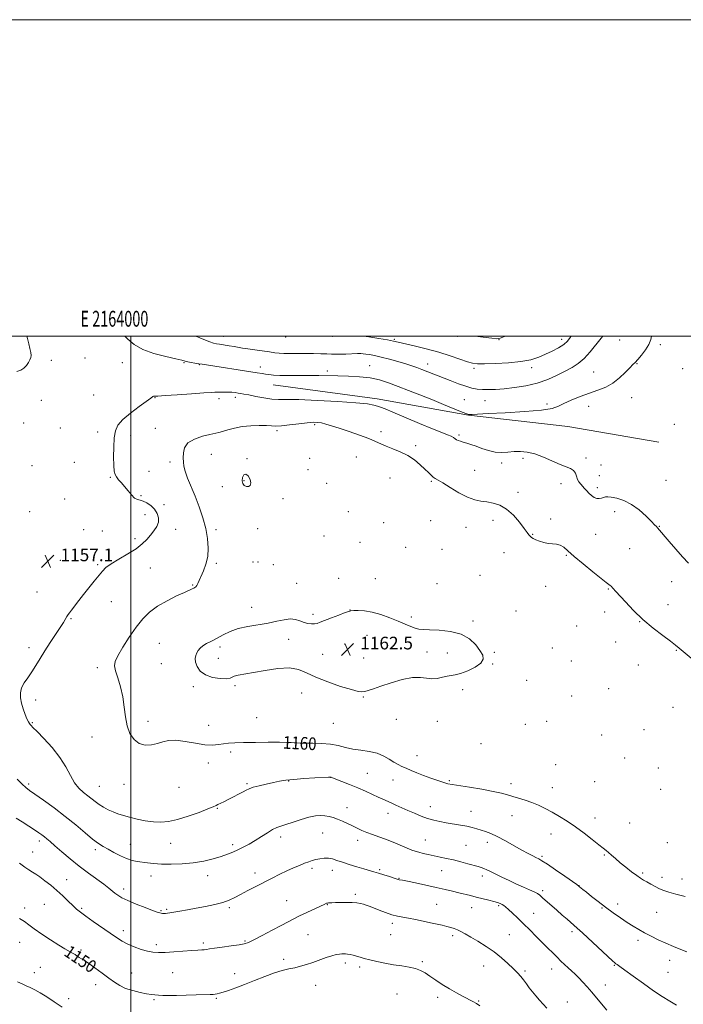
# Model space of a CAD drawing. Extents: x 2162300 to 2165200, y 334800 to 337700.
# Drawn here: x 2163930 to 2164349, y 337078 to 337700 of the extents above; entities that cross this region are included whole.
import ezdxf
from ezdxf.enums import TextEntityAlignment as Align

# ---------------------------------------------------------------- set-up
doc = ezdxf.new("R2010")
doc.units = 0
doc.header["$MEASUREMENT"] = 0
for name, color, linetype, lineweight in [('32000', 7, 'Continuous', 0), ('32001', 7, 'Continuous', 0), ('DTM HARD BREAKLINE', 7, 'Continuous', 0), ('DTM SPOT ELEVATION', 2, 'Continuous', 13), ('INDEX CONTOUR', 41, 'Continuous', 13), ('INDEX CONTOUR LABEL', 244, 'Continuous', 0), ('INTERMEDIATE CONTOUR', 44, 'Continuous', 0), ('SPOT ELEVATION', 7, 'Continuous', 0)]:
    doc.layers.add(name, color=color, linetype=linetype, lineweight=lineweight)
doc.styles.add('Style-ITALICS', font='ITALICS.shx')
doc.styles.add('Style-WORKING', font='WORKING.shx')

# ---------------------------------------------------------------- blocks, each defined once
blk = doc.blocks.new('SPOT')
at = {"layer": 'SPOT ELEVATION'}
for p, q in [((-3.91, -3.91), (3.82, 3.81)), ((-1.65, 3.77), (1.72, -3.93))]:
    blk.add_line(p, q, dxfattribs=at)

msp = doc.modelspace()

# ---------------------------------------------------------------- linework, layer by layer
at = {"layer": '32000', "flags": 128}
for points in [[(2162300, 334800), (2165200, 334800), (2165200, 337700), (2162300, 337700), (2162300, 334800)], [(2162500, 335000), (2165000, 335000), (2165000, 337500), (2162500, 337500), (2162500, 335000)], [(2164000, 335000), (2164000, 337500)]]:
    msp.add_lwpolyline(points, dxfattribs=at)
at = {"layer": 'DTM HARD BREAKLINE'}
msp.add_polyline3d([(2164090.12, 337469.31, 1156.81), (2164155.75, 337460.33, 1157.58), (2164213.53, 337450.13, 1156.03), (2164276.27, 337442.8, 1156.6), (2164333.84, 337433.01, 1156.27)], dxfattribs=at)
at = {"layer": 'DTM SPOT ELEVATION'}
for p in [(2164058.61, 337499.81, 1153.25), (2164097.88, 337499.51, 1152.46), (2164127.37, 337499.85, 1152.3), (2164166.72, 337498.02, 1151.81), (2164206.75, 337499.86, 1150.16), (2164232.73, 337497.77, 1150.03), (2164272.37, 337497.91, 1151.48), (2164309.12, 337497.63, 1154.63), (2164334.93, 337494.67, 1156.38), (2163949.79, 337484.72, 1156.53), (2163971.08, 337486.13, 1156.91), (2163994.59, 337483.29, 1156.87), (2164033.77, 337483.18, 1156.13), (2164043.35, 337482, 1156.07), (2164081.96, 337480.42, 1155.48), (2164151.04, 337481.42, 1155.25), (2164187.77, 337482.44, 1153.4), (2164216.94, 337479.7, 1152.32), (2164253.47, 337480, 1152.44), (2164319.99, 337482.51, 1156.1), (2164349.01, 337479.45, 1156.54), (2164124.21, 337477.95, 1155.65), (2164292.69, 337477.39, 1155.16), (2163976.64, 337462.75, 1156.99), (2164015.43, 337461.17, 1158.06), (2164055.89, 337460.53, 1158.42), (2164066.03, 337461.33, 1158.41), (2164210.91, 337459.85, 1155.04), (2164316.76, 337461.08, 1156.76), (2163943.47, 337459.36, 1156.83), (2164223.97, 337459.32, 1154.81), (2164263.22, 337457.22, 1155.74), (2164289.42, 337455.61, 1156.59), (2163932.29, 337445.01, 1156.69), (2163955.52, 337441.86, 1157.12), (2164015.49, 337441.7, 1159.08), (2164116.24, 337444.08, 1160.24), (2164343.76, 337444.33, 1156.58), (2163979.03, 337439.43, 1157.51), (2163999.91, 337437.22, 1158.53), (2164092.38, 337440.24, 1160.3), (2164158.2, 337439.53, 1159.48), (2164207.59, 337437.53, 1157.74), (2164180.15, 337430.86, 1159.58), (2164050.85, 337425.25, 1160.97), (2164073.58, 337422.64, 1161.89), (2164113.12, 337422.71, 1161.64), (2164142.67, 337423.67, 1161.13), (2164248.09, 337422.81, 1158.39), (2164287.75, 337422.9, 1157.56), (2163937.52, 337418.21, 1157.28), (2163964.34, 337420.24, 1157.41), (2164024.82, 337420.39, 1159.52), (2164234.46, 337419.87, 1158.45), (2164297.23, 337418.6, 1157.06), (2163987, 337410.86, 1157.9), (2164011.62, 337414.53, 1158.66), (2164112.1, 337415.71, 1161.68), (2164163.97, 337410.36, 1161.18), (2164217.4, 337415.17, 1159.07), (2164296.23, 337411.93, 1157.16), (2164057.89, 337404.96, 1161.46), (2164071.57, 337408.73, 1162.11), (2164123.97, 337406.96, 1160.64), (2164190.13, 337408.18, 1160.18), (2164272.03, 337406.7, 1158.6), (2164295.08, 337404.34, 1157.58), (2164338.47, 337408.96, 1156.72), (2164006.46, 337399.1, 1158.12), (2164244.89, 337401.2, 1159.52), (2163958.24, 337397.07, 1157.12), (2164021.01, 337393.56, 1158.34), (2164096.24, 337397.27, 1161.66), (2163936.11, 337389.11, 1156.98), (2164008.93, 337387.23, 1157.49), (2164137.65, 337389.02, 1161.24), (2164305.9, 337388.99, 1158.64), (2164159.82, 337382.13, 1161.5), (2164189.69, 337383.45, 1161.15), (2164212.04, 337379.08, 1160.83), (2164229.13, 337383.7, 1160.56), (2164265.49, 337384.37, 1159.8), (2164334.11, 337379.83, 1157.93), (2163970.25, 337377.79, 1156.92), (2163982.14, 337376.76, 1157.27), (2164028.34, 337377.85, 1158.47), (2164053.97, 337377.79, 1160.42), (2164080.29, 337378.26, 1161.42), (2164122.28, 337373.59, 1161.41), (2164254.13, 337374.75, 1159.91), (2164293.89, 337374.72, 1159.16), (2164002.62, 337372.08, 1157.7), (2164144.86, 337369.67, 1161.51), (2164173.87, 337366.46, 1161.36), (2164196.88, 337365.26, 1161.44), (2164236.02, 337363.15, 1160.81), (2164275.29, 337361.52, 1160.1), (2164315.47, 337365.62, 1159.04), (2163955.5, 337358.25, 1157.15), (2163979.13, 337355.6, 1157.87), (2164054.02, 337356.36, 1160.29), (2164077.26, 337357.35, 1161.27), (2164080.47, 337357.17, 1161.36), (2164090.18, 337355.5, 1161.58), (2164012.3, 337353.42, 1158.64), (2164220.72, 337348.87, 1161.45), (2164039.09, 337342.76, 1159.87), (2164104.88, 337343.88, 1161.57), (2164131.54, 337346.84, 1161.58), (2164154.63, 337346.82, 1161.53), (2164193.66, 337343.54, 1161.99), (2164262.4, 337341.78, 1160.76), (2164341.92, 337344.93, 1158.72), (2163940.74, 337338.36, 1157.23), (2164301.87, 337340.25, 1160.1), (2163987.77, 337332.11, 1158.43), (2164339.73, 337330.23, 1159.28), (2164076.38, 337328.63, 1161.7), (2164115.15, 337324.21, 1161.84), (2164138.58, 337326.86, 1161.99), (2164243.65, 337326.38, 1161.34), (2164299.71, 337325.76, 1160.24), (2163962.23, 337321.54, 1158.1), (2164177.46, 337322.44, 1161.87), (2164216.42, 337319.99, 1161.89), (2164281.92, 337316.79, 1161.07), (2164321.73, 337319.58, 1160.06), (2164149.34, 337310.88, 1162.38), (2164017.98, 337305.96, 1161.35), (2164099.76, 337308.33, 1162.29), (2164135.41, 337305.27, 1162.47), (2164306.6, 337306.78, 1160.84), (2163935.7, 337303.08, 1157.6), (2164056.37, 337303.62, 1162.3), (2164121.3, 337298.88, 1162.47), (2164187.27, 337300.38, 1162.23), (2164200.25, 337299.71, 1162.25), (2164229.96, 337300.12, 1161.91), (2164266.5, 337302.95, 1161.81), (2164344.88, 337301.53, 1160.1), (2164019.31, 337293.08, 1161.51), (2164055.32, 337296.37, 1162.37), (2164147.24, 337296.57, 1162.41), (2164228.89, 337292.88, 1161.96), (2164278.61, 337294.75, 1161.77), (2164320.99, 337292.07, 1160.93), (2163978.78, 337290.38, 1159.49), (2164250.24, 337282.58, 1161.91), (2164039.61, 337278.37, 1161.81), (2164065.92, 337279.07, 1161.9), (2164107.97, 337274.45, 1161.66), (2164209.95, 337276.56, 1161.85), (2164302.13, 337277.19, 1161.59), (2163939.9, 337269.97, 1158.43), (2164146.97, 337271.89, 1161.94), (2164278.68, 337272.53, 1161.54), (2164342.8, 337265.47, 1161.28), (2163937.84, 337255.68, 1158.11), (2164010.87, 337256.61, 1160.43), (2164079.51, 337258.83, 1161.11), (2164128.09, 337255.33, 1161.16), (2164167.91, 337257.85, 1161.53), (2164193.84, 337256.49, 1161.68), (2164249.48, 337254.65, 1161.54), (2164263.03, 337256.5, 1161.47), (2164049.2, 337254.06, 1160.88), (2164324.44, 337251.28, 1161.44), (2163975.61, 337246.7, 1159.39), (2164103.94, 337246.54, 1160.28), (2164221.46, 337242.49, 1161.19), (2164297.71, 337247.85, 1161.4), (2164063.27, 337237.16, 1159.57), (2164102.93, 337239.56, 1159.72), (2164049.12, 337230.27, 1159.34), (2164181.01, 337234.93, 1160.82), (2164312.21, 337233.36, 1161.45), (2164149.63, 337223.76, 1158.98), (2164268.74, 337229.09, 1161.36), (2164333.61, 337227.06, 1161.76), (2164073.53, 337217.18, 1158.21), (2164099.94, 337218.76, 1157.9), (2164126.5, 337221.11, 1157.98), (2164165.71, 337219.46, 1159.17), (2164201.38, 337218.98, 1160.17), (2164240.45, 337217.17, 1160.53), (2164293.28, 337218.41, 1161.3), (2163935.36, 337217.03, 1156.32), (2163980.08, 337215.4, 1158.95), (2163995.84, 337216.8, 1159.39), (2164030.46, 337214.91, 1159.19), (2164266.56, 337214.58, 1160.83), (2164335.02, 337213.55, 1161.68), (2164054.71, 337201.61, 1157.9), (2164136.82, 337202.03, 1156.69), (2164162.63, 337198.38, 1157.4), (2164189.31, 337202.67, 1158.7), (2164215.14, 337199.62, 1158.75), (2164240.95, 337197.02, 1159.18), (2164293.42, 337195.54, 1160.66), (2164315.53, 337192.32, 1161.09), (2164121.42, 337186.08, 1155.06), (2163942.2, 337180.91, 1153.55), (2164094.84, 337183.39, 1155.52), (2164143.38, 337181.28, 1155.45), (2164186.21, 337181.49, 1156.87), (2164225.35, 337180.12, 1157.51), (2164265.72, 337185.34, 1159.22), (2164339.27, 337179.95, 1161.28), (2163938.04, 337174.08, 1152.87), (2163977.61, 337175.44, 1155.62), (2163999.67, 337178.74, 1156.84), (2164025.33, 337179.4, 1157.27), (2164064.52, 337178.67, 1156.4), (2164211.99, 337178.27, 1157.03), (2164260.05, 337171.17, 1158.22), (2164299.45, 337172.02, 1159.85), (2164114.67, 337163.75, 1153.66), (2164127.52, 337162.31, 1153.41), (2164157.44, 337162.88, 1154.23), (2164196.5, 337162.14, 1155.18), (2163959.53, 337156.4, 1152.78), (2164012.86, 337158.78, 1155.31), (2164048.53, 337158.93, 1155.3), (2164078.52, 337160.72, 1154.45), (2164169.65, 337157.36, 1154.08), (2164222.19, 337158.72, 1155.52), (2164323.57, 337160.66, 1160.25), (2164335.94, 337157.9, 1160.5), (2164348.57, 337156.91, 1160.7), (2163995.62, 337150.59, 1154.49), (2164260.39, 337149.49, 1156.34), (2164283.39, 337152.74, 1158.03), (2164098.56, 337143.29, 1153.04), (2164141.92, 337147.13, 1152.29), (2163932.94, 337138.63, 1150.32), (2163945.34, 337141, 1150.92), (2163969.03, 337138.46, 1152.26), (2164019.21, 337136.91, 1154.14), (2164022.81, 337137.69, 1154.2), (2164062.29, 337138.89, 1153.76), (2164124.35, 337140.73, 1151.93), (2164193.38, 337140.92, 1152.86), (2164215.63, 337138.79, 1153.21), (2164232.53, 337140.1, 1153.77), (2164298.05, 337138.54, 1157.88), (2164307.79, 337141.07, 1158.5), (2164254.66, 337135.26, 1154.82), (2164332.61, 337135.9, 1159.05), (2163995.28, 337124.23, 1152.53), (2164165.48, 337128.9, 1151.6), (2164072.32, 337117.67, 1152.15), (2164112.11, 337121.8, 1150.85), (2164164.43, 337121.72, 1151.1), (2164203.57, 337121.11, 1151.64), (2164239.33, 337121.68, 1152.97), (2164279.01, 337123.63, 1155.63), (2164320.75, 337118.17, 1157.58), (2163929.83, 337116.98, 1149.35), (2163968.6, 337112.02, 1150.29), (2164016.11, 337115.44, 1152.43), (2164045.98, 337116.45, 1152.31), (2164096.74, 337106.2, 1150.35), (2164340.78, 337105.45, 1157.44), (2163942.92, 337101.18, 1148.74), (2164135.62, 337103.86, 1149.64), (2164144.83, 337101.37, 1149.67), (2164184.39, 337104.59, 1150.23), (2164223.23, 337101.99, 1151.17), (2164266.11, 337100.12, 1153.32), (2164305.64, 337102.44, 1155.89), (2163939.12, 337097.73, 1148.55), (2164000.61, 337097.42, 1150.87), (2164026.61, 337097.65, 1150.98), (2164065.75, 337096.99, 1150.64), (2164249.18, 337098.71, 1152.26), (2164339.66, 337098.03, 1157), (2163977.83, 337090.06, 1149.35), (2164116.87, 337089.79, 1149.33), (2164300.06, 337089.87, 1154.69), (2163960.82, 337081.24, 1148.41), (2164014.67, 337080.63, 1149.8), (2164054.07, 337081.59, 1149.83), (2164168.32, 337084.34, 1148.97), (2164194.13, 337082.11, 1149.61), (2164219.9, 337079.76, 1150.09), (2164276.08, 337079.19, 1152.83)]:
    msp.add_point(p, dxfattribs=at)
at = {"layer": 'INDEX CONTOUR', "flags": 128}
for points, elevation in [([(2164236.814, 337500), (2164236.388, 337499.808), (2164233.575, 337498.65), (2164231.434, 337498.347), (2164228.236, 337498.656), (2164222.826, 337499.34), (2164217.703, 337500)], 1150), ([(2164364.18, 337288.21), (2164346.776, 337302.8151), (2164344.325, 337304.801), (2164341.167, 337307.201), (2164336.32, 337310.816), (2164330.269, 337315.518), (2164323.866, 337320.942), (2164317.887, 337326.664), (2164312.794, 337331.996), (2164306.652, 337338.709), (2164304.788, 337340.671), (2164303.668, 337341.923), (2164303.068, 337342.513), (2164302.284, 337343.139), (2164300.661, 337344.363), (2164297.4179, 337346.873), (2164292.15, 337351.05), (2164285.967, 337356.066), (2164280.353, 337360.792), (2164276.418, 337364.321), (2164273.756, 337366.648), (2164271.586, 337367.992), (2164269.262, 337368.601), (2164266.697, 337368.8279), (2164263.94, 337369.055), (2164261.081, 337369.575), (2164258.366, 337370.333), (2164256.082, 337371.185), (2164254.436, 337372.014), (2164253.3059, 337372.814), (2164252.4921, 337373.6011), (2164251.75, 337374.484), (2164250.662, 337375.918), (2164248.768, 337378.445), (2164245.756, 337382.337), (2164241.904, 337386.775), (2164237.642, 337390.668), (2164233.343, 337393.186), (2164229.156, 337394.545), (2164225.178, 337395.222), (2164221.411, 337395.706), (2164217.4819, 337396.522), (2164212.924, 337398.207), (2164207.513, 337401.053), (2164201.997, 337404.385), (2164197.366, 337407.283), (2164194.334, 337409.078), (2164192.51, 337410.104), (2164191.227, 337410.946), (2164189.891, 337412.106), (2164188.213, 337413.749), (2164185.977, 337415.96), (2164183.019, 337418.738), (2164179.372, 337421.752), (2164175.119, 337424.584), (2164170.415, 337426.916), (2164165.707, 337428.805), (2164161.511, 337430.407), (2164158.097, 337431.882), (2164154.736, 337433.423), (2164150.446, 337435.23), (2164144.607, 337437.41), (2164138.021, 337439.708), (2164131.845, 337441.775), (2164126.986, 337443.338), (2164123.333, 337444.418), (2164120.5199, 337445.112), (2164118.115, 337445.496), (2164115.405, 337445.561), (2164111.607, 337445.278), (2164106.285, 337444.666), (2164100.391, 337443.949), (2164095.225, 337443.398), (2164091.666, 337443.212), (2164088.912, 337443.29), (2164085.743, 337443.457), (2164081.267, 337443.5411), (2164075.916, 337443.389), (2164070.453, 337442.853), (2164065.5311, 337441.866), (2164061.377, 337440.6901), (2164058.109, 337439.668), (2164055.67, 337439.029), (2164050.062, 337437.882), (2164045.406, 337436.736), (2164040.318, 337434.991), (2164036.169, 337432.573), (2164033.967, 337429.502), (2164033.263, 337426.165), (2164033.242, 337423.043), (2164033.284, 337420.428), (2164033.5379, 337417.851), (2164034.346, 337414.652), (2164035.945, 337410.324), (2164040.663, 337398.813)], 1160), ([(2164040.663, 337398.813), (2164043.208, 337392.1341), (2164045.532, 337385.235), (2164047.393, 337378.437), (2164048.582, 337372.017), (2164049.016, 337366.071), (2164048.646, 337360.652), (2164047.502, 337355.817), (2164045.946, 337351.649), (2164042.435, 337343.745), (2164041.78, 337342.443), (2164041.17, 337341.596), (2164040.539, 337341.053), (2164039.839, 337340.658), (2164038.917, 337340.23), (2164034.018, 337338.063), (2164028.988, 337335.775), (2164022.934, 337332.776), (2164016.9751, 337329.331), (2164011.958, 337325.598), (2164007.628, 337321.306), (2164003.455, 337316.076), (2163999.1059, 337309.788), (2163995.0261, 337303.356), (2163991.857, 337297.953), (2163990.094, 337294.338), (2163989.651, 337291.62), (2163990.295, 337288.4929), (2163991.742, 337283.963), (2163993.496, 337278.271), (2163995.011, 337271.968), (2163995.926, 337265.56), (2163996.622, 337259.379), (2163997.669, 337253.71), (2163999.516, 337248.835), (2164002.148, 337245.024), (2164005.43, 337242.544), (2164009.192, 337241.539), (2164013.123, 337241.674), (2164016.878, 337242.495), (2164020.288, 337243.548), (2164023.901, 337244.39), (2164028.443, 337244.582), (2164034.342, 337243.866), (2164040.838, 337242.718), (2164046.871, 337241.798), (2164051.642, 337241.597), (2164055.384, 337241.924), (2164058.594, 337242.418), (2164061.817, 337242.7881), (2164065.801, 337243.019), (2164071.347, 337243.165), (2164078.835, 337243.2699), (2164086.964, 337243.332), (2164094.015, 337243.338), (2164098.704, 337243.28), (2164101.497, 337243.175), (2164103.2959, 337243.045), (2164104.951, 337242.911), (2164107.11, 337242.799), (2164110.372, 337242.734), (2164115.093, 337242.704), (2164120.664, 337242.554), (2164126.236, 337242.091), (2164131.179, 337241.204), (2164135.7549, 337240.099), (2164140.443, 337239.061), (2164145.567, 337238.271), (2164150.817, 337237.483), (2164155.724, 337236.345), (2164159.919, 337234.632), (2164163.436, 337232.628), (2164166.408, 337230.741), (2164168.997, 337229.27), (2164171.475, 337228.072), (2164174.145, 337226.895), (2164177.261, 337225.539), (2164180.888, 337224.008), (2164185.045, 337222.357), (2164189.641, 337220.668), (2164194.132, 337219.12), (2164197.864, 337217.915), (2164200.536, 337217.167), (2164203.26, 337216.625), (2164214.178, 337214.891), (2164222.023, 337213.591), (2164229.222, 337212.283), (2164234.43, 337211.145), (2164238.194, 337210.126), (2164241.529, 337209.121), (2164245.2479, 337208.031), (2164249.338, 337206.778), (2164253.58, 337205.292), (2164257.812, 337203.517), (2164262.08, 337201.451), (2164266.4849, 337199.106), (2164271.117, 337196.471), (2164276.02, 337193.442), (2164281.226, 337189.8899), (2164286.653, 337185.824), (2164291.7641, 337181.791), (2164295.909, 337178.474), (2164298.6601, 337176.334), (2164300.484, 337174.949), (2164302.068, 337173.673), (2164303.996, 337171.98), (2164306.436, 337169.812), (2164309.448, 337167.23), (2164312.997, 337164.35), (2164316.649, 337161.514), (2164319.869, 337159.118), (2164322.298, 337157.43), (2164324.277, 337156.195), (2164326.32, 337155.03), (2164328.809, 337153.65), (2164331.596, 337152.167), (2164334.403, 337150.792), (2164337.116, 337149.66), (2164340.28, 337148.602), (2164344.603, 337147.374), (2164350.463, 337145.831)], 1160), ([(2163929.772, 337131.889), (2163932.824, 337130.031), (2163935.519, 337128.025), (2163938.926, 337125.456), (2163943.758, 337122.092), (2163949.2891, 337118.439), (2163954.434, 337115.186), (2163958.349, 337112.854), (2163963.203, 337110.132), (2163964.8239, 337109.131), (2163966.198, 337108.218), (2163967.4741, 337107.388), (2163968.846, 337106.569), (2163970.697, 337105.431), (2163973.4599, 337103.577), (2163977.366, 337100.777), (2163981.855, 337097.47), (2163986.165, 337094.26), (2163989.773, 337091.624), (2163993.092, 337089.53), (2163996.773, 337087.819), (2164001.2261, 337086.366), (2164005.904, 337085.19), (2164010.02, 337084.345), (2164013.026, 337083.853), (2164015.333, 337083.609), (2164017.586, 337083.474), (2164020.376, 337083.346), (2164024.056, 337083.253), (2164028.919, 337083.258), (2164035.006, 337083.399), (2164041.345, 337083.611), (2164050.198, 337083.928), (2164052.2, 337084.01), (2164053.432, 337084.117), (2164054.562, 337084.3239), (2164056.067, 337084.725), (2164058.381, 337085.427), (2164061.841, 337086.523), (2164066.415, 337088.081), (2164071.975, 337090.159), (2164078.303, 337092.724), (2164084.802, 337095.375), (2164090.784, 337097.621), (2164095.742, 337099.113), (2164099.899, 337100.07), (2164103.659, 337100.857), (2164107.376, 337101.777), (2164111.199, 337102.897), (2164115.227, 337104.228), (2164123.598, 337107.205), (2164127.187, 337108.391), (2164129.924, 337109.109), (2164131.926, 337109.455), (2164133.416, 337109.593), (2164134.618, 337109.655), (2164135.763, 337109.632), (2164137.079, 337109.479), (2164138.74, 337109.165), (2164140.682, 337108.71), (2164142.787, 337108.143), (2164145.017, 337107.487), (2164147.662, 337106.723), (2164151.096, 337105.824), (2164155.552, 337104.791), (2164160.706, 337103.729), (2164166.094, 337102.77), (2164171.29, 337101.994), (2164176.0201, 337101.26), (2164180.045, 337100.373), (2164183.263, 337099.164), (2164186.107, 337097.555), (2164189.146, 337095.496), (2164192.811, 337092.984), (2164196.993, 337090.222), (2164201.4491, 337087.462), (2164205.919, 337084.927), (2164210.093, 337082.727), (2164216.37, 337079.571), (2164218.595, 337078.323), (2164220.7639, 337076.822)], 1150)]:
    msp.add_lwpolyline(points, dxfattribs=dict(at, elevation=elevation))
at = {"layer": 'INTERMEDIATE CONTOUR', "flags": 128}
for points, elevation in [([(2163934.394, 337500), (2163934.6859, 337498.558), (2163935.475, 337495.2), (2163936.217, 337492.117), (2163936.757, 337489.606), (2163936.967, 337487.84), (2163936.816, 337486.491), (2163936.297, 337485.105), (2163935.405, 337483.361), (2163934.133, 337481.47), (2163932.476, 337479.777), (2163930.432, 337478.544), (2163928.023, 337477.694)], 1156), ([(2164329.202, 337500), (2164328.832, 337497.867), (2164327.641, 337494.701), (2164325.517, 337491.2699), (2164322.937, 337487.944), (2164320.569, 337485.239), (2164318.86, 337483.447), (2164317.382, 337481.982), (2164315.487, 337480.038), (2164312.675, 337477.07), (2164309.049, 337473.575), (2164304.8601, 337470.312), (2164300.305, 337467.834), (2164295.359, 337465.882), (2164289.94, 337463.99), (2164284.107, 337461.818), (2164278.479, 337459.526), (2164273.8119, 337457.394), (2164270.367, 337455.648), (2164266.423, 337454.267), (2164259.761, 337453.172), (2164249.0761, 337452.296), (2164236.715, 337451.614), (2164225.939, 337451.112), (2164219.224, 337450.771), (2164215.908, 337450.563), (2164214.5451, 337450.452), (2164213.757, 337450.466), (2164212.452, 337450.876), (2164209.609, 337452.0139), (2164197.774, 337456.841), (2164190.2591, 337459.873), (2164182.76, 337462.8531), (2164175.6051, 337465.662), (2164169.005, 337468.235), (2164163.05, 337470.499), (2164157.336, 337472.346), (2164151.3351, 337473.661), (2164144.693, 337474.388), (2164137.754, 337474.701), (2164131.033, 337474.832), (2164118.986, 337475.101), (2164112.865, 337475.177), (2164106.256, 337475.167), (2164099.766, 337475.141), (2164094.222, 337475.192), (2164090.217, 337475.39), (2164087.407, 337475.696), (2164085.217, 337476.045), (2164083.009, 337476.409), (2164079.897, 337476.901), (2164045.067, 337482.249), (2164042.956, 337482.585), (2164040.596, 337482.977), (2164038.141, 337483.409), (2164036.013, 337483.828), (2164034.361, 337484.223), (2164032.238, 337484.759), (2164028.426, 337485.645), (2164022.185, 337487.06), (2164014.686, 337489.053), (2164007.579, 337491.643), (2164002.153, 337494.768), (2163998.258, 337498.0319), (2163996.325, 337500)], 1156), ([(2164298.55, 337500), (2164297.391, 337498.713), (2164290.442, 337490.064), (2164286.617, 337485.82), (2164282.896, 337482.63), (2164279.043, 337480.167), (2164274.703, 337477.85), (2164269.591, 337475.259), (2164263.691, 337472.615), (2164257.055, 337470.303), (2164249.8391, 337468.616), (2164242.599, 337467.494), (2164235.995, 337466.789), (2164230.529, 337466.372), (2164226.071, 337466.206), (2164222.333, 337466.271), (2164219.001, 337466.574), (2164215.642, 337467.2141), (2164211.797, 337468.314), (2164207.16, 337469.9339), (2164202.037, 337471.881), (2164184.131, 337478.892), (2164180.946, 337480.118), (2164177.749, 337481.2711), (2164173.89, 337482.526), (2164168.961, 337483.99), (2164163.515, 337485.495), (2164158.348, 337486.806), (2164154.112, 337487.74), (2164150.88, 337488.338), (2164148.5859, 337488.693), (2164147.0411, 337488.887), (2164145.576, 337488.958), (2164143.4, 337488.929), (2164135.992, 337488.711), (2164132.248, 337488.626), (2164129.383, 337488.615), (2164126.9, 337488.667), (2164124.029, 337488.757), (2164120.191, 337488.86), (2164115.571, 337488.9489), (2164110.544, 337488.994), (2164100.782, 337488.97), (2164096.814, 337489.025), (2164093.764, 337489.207), (2164091.005, 337489.532), (2164087.706, 337490.006), (2164078.481, 337491.2859), (2164074.076, 337491.921), (2164070.752, 337492.453), (2164065.41, 337493.391), (2164062.239, 337493.905), (2164056.135, 337494.844), (2164054.136, 337495.178), (2164052.3519, 337495.636), (2164049.942, 337496.494), (2164046.305, 337497.93), (2164041.121, 337500)], 1154), ([(2164278.412, 337500), (2164277.901, 337499.083), (2164276.109, 337496.82), (2164273.711, 337494.787), (2164270.422, 337492.688), (2164266.478, 337490.558), (2164262.242, 337488.5151), (2164257.904, 337486.669), (2164252.944, 337485.105), (2164246.669, 337483.902), (2164238.777, 337483.109), (2164230.538, 337482.662), (2164223.617, 337482.472), (2164219.135, 337482.494), (2164216.057, 337482.879), (2164212.807, 337483.823), (2164208.122, 337485.444), (2164202.001, 337487.529), (2164194.758, 337489.786), (2164186.844, 337491.945), (2164179.256, 337493.829), (2164169.131, 337496.232), (2164166.078, 337496.897), (2164162.32, 337497.58), (2164156.751, 337498.491), (2164150.445, 337499.479), (2164147.014, 337500)], 1152), ([(2164242.386, 337426.994), (2164238.436, 337426.663), (2164234.44, 337426.459), (2164230.347, 337426.729), (2164226.155, 337427.696), (2164222.059, 337429.082), (2164218.299, 337430.485), (2164215.072, 337431.585), (2164212.385, 337432.397), (2164210.198, 337433.017), (2164208.464, 337433.537), (2164207.101, 337434.029), (2164206.023, 337434.559), (2164205.103, 337435.181), (2164204.065, 337435.8981), (2164202.598, 337436.698), (2164200.323, 337437.643), (2164196.612, 337439.076), (2164190.769, 337441.412), (2164182.556, 337444.843), (2164165.799, 337451.956), (2164160.792, 337454.027), (2164157.893, 337455.143), (2164155.925, 337455.806), (2164153.654, 337456.436), (2164149.607, 337457.127), (2164142.253, 337457.891), (2164130.844, 337458.708), (2164117.766, 337459.435), (2164106.188, 337459.898), (2164098.43, 337460.007), (2164093.401, 337460.013), (2164089.158, 337460.254), (2164084.239, 337460.956), (2164079.096, 337461.915), (2164074.66, 337462.816), (2164071.603, 337463.42), (2164069.553, 337463.788), (2164067.883, 337464.055), (2164066.066, 337464.325), (2164064.001, 337464.5611), (2164061.689, 337464.696), (2164059.186, 337464.687), (2164054.747, 337464.517), (2164053.159, 337464.498), (2164050.799, 337464.429), (2164046.164, 337464.16), (2164038.42, 337463.606), (2164029.424, 337462.9389), (2164021.702, 337462.398), (2164017.152, 337462.15), (2164015.155, 337462.09), (2164014.462, 337462.0421), (2164013.904, 337461.783), (2164012.634, 337460.889), (2164005.252, 337455.519), (2163999.809, 337451.379), (2163994.987, 337447.275), (2163991.886, 337443.7391), (2163990.262, 337440.187), (2163989.532, 337435.754), (2163989.204, 337429.94), (2163989.13, 337423.691), (2163989.249, 337418.315), (2163989.533, 337414.766), (2163990.068, 337412.593), (2163990.975, 337410.988), (2163992.336, 337409.272), (2163994.082, 337407.26), (2163996.108, 337404.891), (2163998.297, 337402.205), (2164000.481, 337399.629), (2164002.48, 337397.69), (2164004.199, 337396.719), (2164005.873, 337396.275), (2164007.821, 337395.722), (2164010.237, 337394.553), (2164012.813, 337392.7819), (2164015.112, 337390.55), (2164016.756, 337387.997), (2164017.584, 337385.257), (2164017.491, 337382.458), (2164016.441, 337379.706), (2164014.687, 337376.997), (2164012.551, 337374.298), (2164010.217, 337371.568), (2164007.323, 337368.725), (2164003.368, 337365.676), (2163998.13, 337362.397), (2163992.495, 337359.133), (2163987.628, 337356.2), (2163984.341, 337353.77), (2163982.0479, 337351.448), (2163976.911, 337345.135), (2163973.554, 337341.035), (2163970.161, 337336.824), (2163967.104, 337332.897), (2163962.571, 337326.906), (2163961.239, 337325.183), (2163960.333, 337323.99), (2163959.581, 337322.8579), (2163957.405, 337319.116), (2163955.379, 337315.876), (2163952.462, 337311.471), (2163949.043, 337306.345), (2163945.653, 337301.09), (2163942.694, 337296.199), (2163940.064, 337291.757), (2163937.5369, 337287.748), (2163934.985, 337284.138), (2163932.679, 337280.817), (2163930.99, 337277.66), (2163930.196, 337274.541), (2163930.2099, 337271.346), (2163930.85, 337267.964), (2163931.921, 337264.377), (2163933.177, 337260.949), (2163934.355, 337258.135), (2163935.255, 337256.265), (2163935.9119, 337255.157), (2163936.424, 337254.499), (2163936.987, 337253.906), (2163938.202, 337252.7), (2163940.772, 337250.129), (2163945.087, 337245.701), (2163950.284, 337239.965), (2163955.193, 337233.727), (2163958.935, 337227.709), (2163961.811, 337222.29), (2163964.418, 337217.759), (2163967.213, 337214.303), (2163970.097, 337211.682), (2163972.8281, 337209.553), (2163977.543, 337205.797), (2163979.97, 337204.038), (2163982.723, 337202.323), (2163985.723, 337200.709), (2163988.817, 337199.272), (2163991.936, 337198.053), (2163995.321, 337196.9679), (2163999.298, 337195.898), (2164004.051, 337194.776), (2164009.223, 337193.748), (2164014.318, 337193.011), (2164019.039, 337192.759), (2164023.878, 337193.171), (2164029.521, 337194.421), (2164036.312, 337196.544), (2164043.209, 337199.017), (2164048.82, 337201.178), (2164052.1699, 337202.54), (2164053.921, 337203.329), (2164055.15, 337203.946), (2164058.918, 337205.785), (2164061.655, 337207.14), (2164064.8859, 337208.783), (2164068.172, 337210.494), (2164070.986, 337212.004), (2164073.027, 337213.124), (2164074.903, 337213.999), (2164077.447, 337214.855), (2164081.224, 337215.858), (2164085.723, 337216.924), (2164090.163, 337217.908), (2164094.05, 337218.698), (2164098.024, 337219.328), (2164103.011, 337219.864), (2164109.514, 337220.356), (2164116.352, 337220.778), (2164125.048, 337221.252), (2164126.265, 337221.307), (2164126.539, 337221.298), (2164126.773, 337221.223), (2164127.639, 337220.893), (2164133.495, 337218.608), (2164138.343, 337216.667), (2164143.541, 337214.504), (2164148.437, 337212.35), (2164152.782, 337210.362), (2164156.433, 337208.676), (2164159.346, 337207.366), (2164164.556, 337205.08), (2164167.704, 337203.668), (2164175.262, 337200.256), (2164179.416, 337198.421), (2164183.62, 337196.676), (2164187.71, 337195.179), (2164191.592, 337194.041), (2164195.447, 337193.173), (2164199.526, 337192.4411), (2164208.4441, 337191.004), (2164212.533, 337190.252), (2164215.924, 337189.463), (2164218.806, 337188.639), (2164221.493, 337187.782), (2164224.305, 337186.845), (2164227.594, 337185.578), (2164231.72, 337183.681), (2164236.843, 337180.998), (2164242.329, 337177.966), (2164247.347, 337175.168), (2164251.248, 337173.058), (2164254.113, 337171.575), (2164256.208, 337170.533), (2164257.904, 337169.671), (2164259.996, 337168.442), (2164263.384, 337166.228), (2164268.5569, 337162.7), (2164274.36, 337158.683), (2164282.003, 337153.339), (2164283.208, 337152.468), (2164283.774, 337152.014), (2164285.867, 337150.297), (2164288.093, 337148.501), (2164291.392, 337145.865), (2164295.527, 337142.624), (2164300.149, 337139.107), (2164304.93, 337135.615), (2164309.599, 337132.343), (2164313.901, 337129.46), (2164317.687, 337127.065), (2164321.224, 337124.974), (2164324.888, 337122.935), (2164328.972, 337120.757), (2164333.455, 337118.498), (2164338.238, 337116.275), (2164343.151, 337114.208), (2164347.744, 337112.407), (2164351.498, 337110.985)], 1158), ([(2164352.546, 337356.47), (2164348.872, 337360.51), (2164344.638, 337365.315), (2164340.444, 337370.16), (2164332.978, 337378.868), (2164332.332, 337379.595), (2164331.225, 337380.779), (2164329.168, 337382.919), (2164325.828, 337386.28), (2164321.511, 337390.181), (2164316.6791, 337393.705), (2164311.799, 337396.135), (2164307.355, 337397.557), (2164303.833, 337398.257), (2164301.547, 337398.492), (2164300.118, 337398.395), (2164298.9919, 337398.068), (2164297.717, 337397.641), (2164296.251, 337397.347), (2164294.651, 337397.448), (2164292.978, 337398.126), (2164291.307, 337399.265), (2164289.713, 337400.6711), (2164288.255, 337402.17), (2164286.916, 337403.674), (2164284.466, 337406.465), (2164283.396, 337407.86), (2164282.524, 337409.479), (2164281.855, 337411.411), (2164281.117, 337413.399), (2164279.969, 337415.099), (2164278.096, 337416.31), (2164275.302, 337417.403), (2164271.423, 337418.889), (2164260.874, 337423.536), (2164255.433, 337425.586), (2164250.636, 337426.738), (2164246.376, 337427.1149), (2164242.386, 337426.994)], 1158), ([(2164073.116, 337404.918), (2164074.493, 337404.915), (2164075.582, 337405.662), (2164075.989, 337407.212), (2164075.459, 337409.454), (2164074.275, 337411.624), (2164072.859, 337412.793), (2164071.596, 337412.318), (2164070.7191, 337410.682), (2164070.426, 337408.654), (2164070.843, 337406.891), (2164071.815, 337405.61), (2164073.116, 337404.918)], 1162), ([(2164045.5, 337304.289), (2164043.797, 337302.833), (2164042.671, 337301.331), (2164041.862, 337299.785), (2164041.195, 337298.164), (2164040.828, 337296.308), (2164041.004, 337294.024), (2164041.964, 337291.24), (2164043.952, 337288.367), (2164047.209, 337285.936), (2164051.737, 337284.36), (2164056.576, 337283.587), (2164060.522, 337283.448), (2164062.759, 337283.77), (2164065.399, 337285.0261), (2164067.8841, 337285.638), (2164077.577, 337287.372), (2164085.01, 337288.776), (2164093.068, 337290.009), (2164100.387, 337290.369), (2164106.073, 337289.346), (2164111.117, 337287.208), (2164116.977, 337284.416), (2164124.572, 337281.427), (2164132.663, 337278.674), (2164139.471, 337276.5881), (2164143.716, 337275.4799), (2164146.119, 337275.201), (2164147.898, 337275.482), (2164150.1439, 337276.122), (2164153.427, 337277.176), (2164158.191, 337278.764), (2164164.594, 337280.868), (2164171.668, 337282.926), (2164178.16, 337284.239), (2164183.142, 337284.355), (2164186.972, 337283.8161), (2164190.329, 337283.412), (2164193.735, 337283.72), (2164197.069, 337284.472), (2164200.053, 337285.186), (2164202.572, 337285.55), (2164205.163, 337285.912), (2164208.531, 337286.792), (2164213.046, 337288.546), (2164217.752, 337290.901), (2164221.3609, 337293.423), (2164222.883, 337295.814), (2164222.527, 337298.309), (2164220.8, 337301.277), (2164218.077, 337304.901), (2164214.199, 337308.609), (2164208.8779, 337311.641), (2164202.103, 337313.439), (2164194.986, 337314.242), (2164188.9179, 337314.4869), (2164184.884, 337314.58), (2164182.237, 337314.788), (2164179.926, 337315.342), (2164177.065, 337316.419), (2164173.433, 337317.973), (2164168.979, 337319.899), (2164163.743, 337322.049), (2164158.135, 337324.085), (2164152.661, 337325.622), (2164147.782, 337326.392), (2164143.792, 337326.589), (2164140.94, 337326.526), (2164139.249, 337326.416), (2164137.822, 337326.082), (2164135.535, 337325.248), (2164131.649, 337323.762), (2164126.981, 337321.96), (2164119.802, 337319.14), (2164117.826, 337318.47), (2164116.137, 337318.179), (2164114.192, 337318.179), (2164111.961, 337318.479), (2164109.541, 337319.113), (2164106.984, 337320.036), (2164104.154, 337320.891), (2164100.8731, 337321.244), (2164096.971, 337320.799), (2164092.339, 337319.809), (2164086.878, 337318.668), (2164074.1029, 337316.595), (2164068.001, 337315.21), (2164062.824, 337313.318), (2164058.449, 337311.153), (2164054.595, 337309.049), (2164051.0589, 337307.262), (2164047.961, 337305.725), (2164045.5, 337304.289)], 1162), ([(2163928.215, 337219.937), (2163931.274, 337216.869), (2163933.59, 337214.759), (2163935.962, 337212.948), (2163939.466, 337210.501), (2163944.849, 337206.725), (2163951.53, 337201.8911), (2163958.598, 337196.515), (2163965.248, 337191.106), (2163971.106, 337186.1609), (2163975.906, 337182.171), (2163979.544, 337179.44), (2163982.564, 337177.515), (2163985.673, 337175.758), (2163989.384, 337173.703), (2163993.437, 337171.589), (2163997.38, 337169.827), (2164000.879, 337168.714), (2164004.065, 337168.081), (2164010.518, 337167.171), (2164014.441, 337166.709), (2164019.366, 337166.357), (2164025.527, 337166.22), (2164032.458, 337166.414), (2164039.517, 337167.058), (2164046.138, 337168.208), (2164052.057, 337169.672), (2164057.083, 337171.193), (2164061.134, 337172.5829), (2164064.546, 337173.927), (2164067.762, 337175.377), (2164071.1501, 337177.063), (2164074.769, 337179.024), (2164078.606, 337181.278), (2164082.588, 337183.774), (2164086.413, 337186.198), (2164089.72, 337188.169), (2164092.342, 337189.45), (2164094.882, 337190.3691), (2164098.137, 337191.402), (2164102.628, 337192.8721), (2164107.768, 337194.5131), (2164112.694, 337195.911), (2164116.737, 337196.742), (2164120.0059, 337197.042), (2164122.805, 337196.934), (2164125.415, 337196.522), (2164128.021, 337195.821), (2164130.788, 337194.826), (2164133.824, 337193.548), (2164137.008, 337192.085), (2164140.165, 337190.553), (2164143.179, 337189.05), (2164146.176, 337187.614), (2164149.341, 337186.266), (2164152.84, 337184.993), (2164156.755, 337183.647), (2164161.148, 337182.045), (2164165.967, 337180.096), (2164174.717, 337176.349), (2164177.6101, 337175.181), (2164179.836, 337174.415), (2164182.0701, 337173.791), (2164184.845, 337173.103), (2164188.127, 337172.344), (2164191.74, 337171.562), (2164195.552, 337170.779), (2164199.605, 337169.933), (2164203.986, 337168.9369), (2164208.672, 337167.754), (2164213.205, 337166.536), (2164219.723, 337164.735), (2164221.643, 337164.159), (2164223.28, 337163.566), (2164225.098, 337162.777), (2164227.42, 337161.6741), (2164234.586, 337158.18), (2164239.229, 337155.953), (2164243.9711, 337153.742), (2164248.37, 337151.772), (2164252.15, 337150.108), (2164255.079, 337148.769), (2164257.072, 337147.711), (2164258.632, 337146.615), (2164260.407, 337145.097), (2164269.337, 337137.142), (2164272.726, 337134.164), (2164275.836, 337131.459), (2164280.24, 337127.661), (2164282.292, 337125.835), (2164285.578, 337122.813), (2164301.608, 337107.881), (2164304.624, 337105.1299), (2164306.071, 337103.891), (2164306.788, 337103.382), (2164307.5959, 337102.855), (2164309.246, 337101.702), (2164312.47, 337099.354), (2164317.688, 337095.493), (2164324.078, 337090.814), (2164330.504, 337086.267), (2164336.068, 337082.589), (2164340.811, 337079.667), (2164345.009, 337077.176)], 1156), ([(2163927.586, 337195.468), (2163931.341, 337193.068), (2163935.5, 337190.38), (2163939.2449, 337187.932), (2163941.967, 337186.115), (2163943.879, 337184.772), (2163945.402, 337183.606), (2163946.963, 337182.309), (2163949.021, 337180.522), (2163952.0411, 337177.874), (2163956.336, 337174.144), (2163961.605, 337169.6971), (2163967.394, 337165.049), (2163973.236, 337160.66), (2163983.031, 337153.587), (2163986.12, 337151.209), (2163989.987, 337147.992), (2163991.856, 337146.61), (2163994.406, 337145.1), (2163998.174, 337143.289), (2164003.393, 337141.105), (2164009.053, 337138.884), (2164013.835, 337137.064), (2164016.77, 337135.965), (2164018.288, 337135.451), (2164019.168, 337135.2651), (2164020.052, 337135.195), (2164021.034, 337135.184), (2164022.072, 337135.216), (2164023.204, 337135.292), (2164024.8001, 337135.48), (2164027.309, 337135.863), (2164031.057, 337136.504), (2164035.859, 337137.369), (2164041.405, 337138.3999), (2164047.34, 337139.548), (2164053.133, 337140.794), (2164058.212, 337142.128), (2164062.226, 337143.563), (2164065.721, 337145.205), (2164069.467, 337147.184), (2164074.032, 337149.5739), (2164079.175, 337152.223), (2164089.496, 337157.504), (2164094.251, 337159.89), (2164098.735, 337162.047), (2164102.937, 337163.94), (2164106.724, 337165.543), (2164109.934, 337166.8301), (2164112.4941, 337167.799), (2164114.699, 337168.533), (2164116.937, 337169.14), (2164119.491, 337169.68), (2164122.2411, 337170.033), (2164124.962, 337170.035), (2164127.546, 337169.563), (2164130.339, 337168.67), (2164133.802, 337167.453), (2164138.192, 337166.023), (2164142.951, 337164.566), (2164147.316, 337163.282), (2164153.661, 337161.484), (2164156.643, 337160.612), (2164160.107, 337159.547), (2164163.601, 337158.438), (2164166.46, 337157.511), (2164169.104, 337156.633), (2164169.613, 337156.492), (2164171.733, 337156.101), (2164174.875, 337155.486), (2164180.13, 337154.412), (2164186.62, 337153.049), (2164193.136, 337151.637), (2164198.7159, 337150.373), (2164203.3899, 337149.261), (2164207.437, 337148.261), (2164214.716, 337146.434), (2164218.437, 337145.521), (2164226.293, 337143.635), (2164229.597, 337142.789), (2164231.979, 337142.0809), (2164233.607, 337141.47), (2164234.774, 337140.891), (2164235.784, 337140.244), (2164236.985, 337139.281), (2164238.733, 337137.723), (2164241.291, 337135.362), (2164244.546, 337132.291), (2164248.293, 337128.675), (2164252.318, 337124.702), (2164256.383, 337120.633), (2164263.7, 337113.27), (2164266.771, 337110.2029), (2164269.52, 337107.491), (2164272.011, 337105.076), (2164274.321, 337102.883), (2164276.524, 337100.835), (2164278.698, 337098.842), (2164280.918, 337096.768), (2164283.263, 337094.462), (2164285.796, 337091.803), (2164288.532, 337088.777), (2164291.47, 337085.396), (2164294.542, 337081.763), (2164300.978, 337074.016)], 1154), ([(2163929.592, 337166.966), (2163933, 337164.486), (2163935.623, 337162.662), (2163937.81, 337161.256), (2163939.966, 337159.903), (2163942.5109, 337158.202), (2163945.7419, 337155.853), (2163949.46, 337152.947), (2163953.341, 337149.674), (2163957.088, 337146.243), (2163960.4951, 337142.952), (2163963.3809, 337140.121), (2163965.73, 337137.912), (2163968.184, 337135.865), (2163971.549, 337133.363), (2163976.3271, 337130), (2163986.9709, 337122.6671), (2163991.089, 337119.847), (2163994.574, 337117.633), (2163998.122, 337115.749), (2164002.225, 337113.991), (2164006.559, 337112.45), (2164010.5931, 337111.288), (2164014.022, 337110.625), (2164017.449, 337110.407), (2164021.7001, 337110.533), (2164027.268, 337110.897), (2164038.679, 337111.755), (2164042.464, 337111.988), (2164044.904, 337112.108), (2164046.513, 337112.213), (2164047.855, 337112.389), (2164049.702, 337112.694), (2164052.876, 337113.176), (2164057.826, 337113.854), (2164063.493, 337114.619), (2164068.446, 337115.336), (2164071.737, 337115.968), (2164074.3679, 337116.888), (2164077.824, 337118.57), (2164083.116, 337121.293), (2164089.343, 337124.54), (2164095.129, 337127.6), (2164099.493, 337129.951), (2164103.037, 337131.838), (2164106.7599, 337133.697), (2164111.326, 337135.825), (2164119.975, 337139.719), (2164122.316, 337140.796), (2164123.843, 337141.5481), (2164124.121, 337141.658), (2164124.45, 337141.723), (2164124.954, 337141.773), (2164125.786, 337141.833), (2164127.198, 337141.91), (2164129.466, 337142.007), (2164132.713, 337142.1129), (2164136.445, 337142.163), (2164140.016, 337142.082), (2164142.918, 337141.8159), (2164145.215, 337141.411), (2164147.113, 337140.936), (2164148.852, 337140.419), (2164150.829, 337139.735), (2164153.4741, 337138.717), (2164157.051, 337137.285), (2164161.1331, 337135.712), (2164165.128, 337134.358), (2164168.6261, 337133.471), (2164171.962, 337132.863), (2164175.657, 337132.2321), (2164180.059, 337131.357), (2164184.826, 337130.3261), (2164189.444, 337129.305), (2164196.937, 337127.675), (2164199.838, 337127.004), (2164202.2789, 337126.36), (2164204.441, 337125.659), (2164206.526, 337124.813), (2164208.761, 337123.721), (2164211.47, 337122.24), (2164214.998, 337120.2149), (2164219.538, 337117.547), (2164224.667, 337114.361), (2164229.809, 337110.839), (2164234.4729, 337107.176), (2164238.504, 337103.613), (2164241.833, 337100.406), (2164244.443, 337097.7199), (2164246.536, 337095.377), (2164248.362, 337093.108), (2164250.147, 337090.704), (2164251.999, 337088.174), (2164253.995, 337085.5849), (2164256.185, 337082.991), (2164258.4939, 337080.4101), (2164260.8149, 337077.846), (2164263.118, 337075.1899)], 1152), ([(2163928.418, 337091.92), (2163931.375, 337090.611), (2163933.9, 337089.442), (2163936.445, 337088.245), (2163939.31, 337086.806), (2163942.755, 337084.902), (2163946.945, 337082.374), (2163951.658, 337079.347), (2163956.577, 337076.012)], 1148)]:
    msp.add_lwpolyline(points, dxfattribs=dict(at, elevation=elevation))

# ---------------------------------------------------------------- block references
at = {"layer": 'SPOT ELEVATION'}
for p in [(2163947.591, 337357.759, 1157.144), (2164137.087, 337302.025, 1162.453)]:
    msp.add_blockref('SPOT', p, dxfattribs=at)

# ---------------------------------------------------------------- texts
at = {"layer": '32001', "style": 'Style-WORKING', "width": 0.67}
msp.add_text('E 2164000', height=10, dxfattribs=at).set_placement((2163989.6708, 337506), align=Align.CENTER)
at = {"layer": 'INDEX CONTOUR LABEL', "style": 'Style-ITALICS', "width": 0.875}
for s, rotation, p in [('1160', 357.2000001, (2164096.116, 337239.314, 1160)), ('1150', 326.0999987, (2163957.198, 337108.928, 1150))]:
    msp.add_text(s, height=8, rotation=rotation, dxfattribs=at).set_placement(p)
at = {"layer": 'SPOT ELEVATION', "style": 'Style-ITALICS'}
for s, p in [('1157.1', (2163955.591, 337357.759, 1157.144)), ('1162.5', (2164145.087, 337302.025, 1162.453))]:
    msp.add_text(s, height=8, dxfattribs=at).set_placement(p)

doc.saveas('drawing.dxf')
